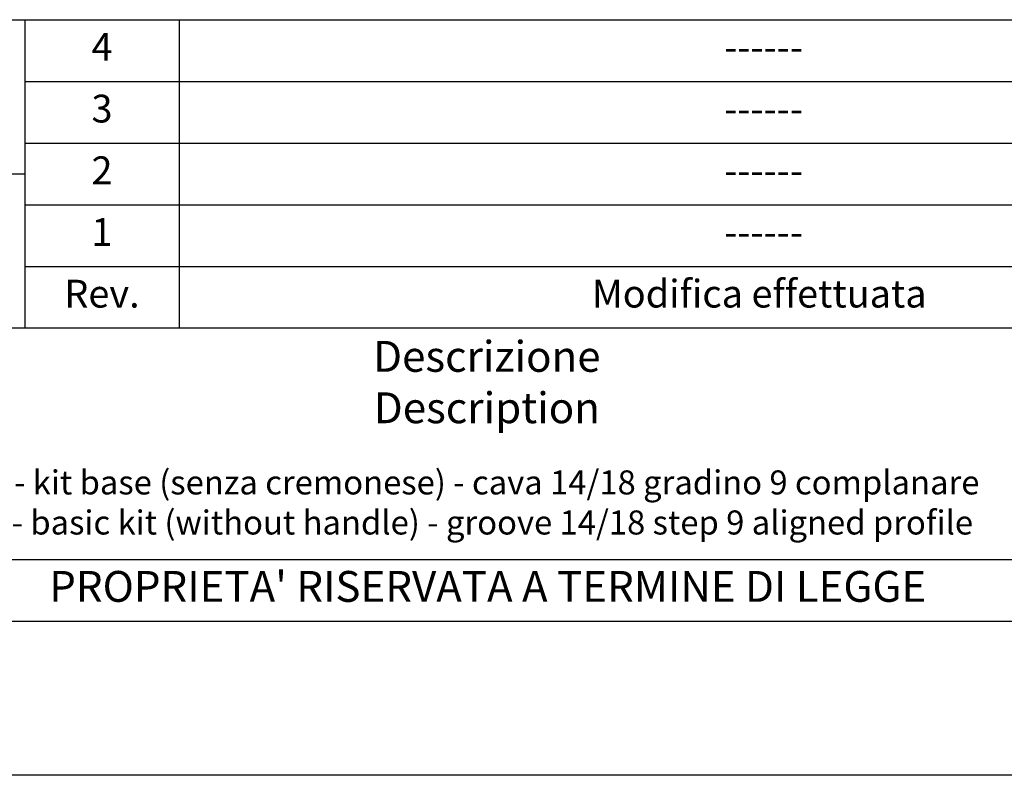
# Model space of a CAD drawing. Units: millimetres. Extents: x 605 to 1199, y -54 to 366.
# Drawn here: x 1063 to 1127, y -54 to -5 of the extents above; entities that cross this region are included whole.
import ezdxf
from ezdxf.enums import TextEntityAlignment as Align

# ---------------------------------------------------------------- set-up
doc = ezdxf.new("R2010")
doc.units = ezdxf.units.MM
doc.header["$LTSCALE"] = 32.67
doc.layers.get('0').update_dxf_attribs({"linetype": 'CONTINUOUS'})
doc.styles.add('DAVIDE', font='arial.ttf', dxfattribs={"height": 2.5})
doc.styles.add('pep', font='arial.ttf')

msp = doc.modelspace()

# ---------------------------------------------------------------- linework, layer by layer
for p, q in [((998.795, -4.779), (1188.995, -4.779)), ((1063.795, -4.779), (1063.795, -24.779)), ((1073.795, -4.779), (1073.795, -24.779)), ((1063.795, -8.779), (1188.995, -8.779)), ((1063.795, -12.779), (1188.995, -12.779)), ((1048.795, -14.779), (1063.795, -14.779)), ((1063.795, -16.779), (1188.995, -16.779)), ((1063.795, -20.779), (1188.995, -20.779)), ((1188.995, -24.779), (998.795, -24.779)), ((998.795, -39.779), (1188.995, -39.779)), ((998.795, -43.779), (1188.995, -43.779)), ((1198.995, -53.779), (604.995, -53.779))]:
    msp.add_line(p, q)

# ---------------------------------------------------------------- texts
at = {"style": 'pep'}
msp.add_text("PROPRIETA' RISERVATA A TERMINE DI LEGGE", height=2, dxfattribs=at).set_placement((1093.795, -42.529), align=Align.CENTER)
at = {"style": 'DAVIDE'}
for s, insert, char_height, width, attachment_point in [('4', (1068.795, -6.779), 1.8, 10, 5), (' ------', (1111.395, -6.779), 1.8, 75.2, 5), ('3', (1068.795, -10.779), 1.8, 10, 5), (' ------', (1111.395, -10.779), 1.8, 75.2, 5), ('2', (1068.795, -14.779), 1.8, 10, 5), (' ------', (1111.395, -14.779), 1.8, 75.2, 5), ('1', (1068.795, -18.779), 1.8, 10, 5), (' ------', (1111.395, -18.779), 1.8, 75.2, 5), ('Rev.', (1068.795, -22.779), 1.8, 10, 5), ('Modifica effettuata', (1111.395, -22.779), 1.8, 75.2, 5), ('{\\H1.1111x;Descrizione\\P\\fArial|b0|i1|c0|p34;Description}', (1093.738, -28.279), 1.8, 130.5148, 5), ('{\\fCalibri|b0|i0|c0|p34;\\H0.91667x;"2.0 DUEPUNTOZERO" a.r. (80 Kg) - kit base (senza cremonese) - cava 14/18 gradino 9 complanare\\P\\fCalibri|b0|i1|c0|p34;"2.0 DUEPUNTOZERO" t&t (80 Kg) - basic kit (without handle) - groove 14/18 step 9 aligned profile}', (1029.197, -36.085), 1.7, 130.5148, 4)]:
    msp.add_mtext(s, dxfattribs=dict(at, insert=insert, char_height=char_height, width=width, attachment_point=attachment_point))

doc.saveas('drawing.dxf')
